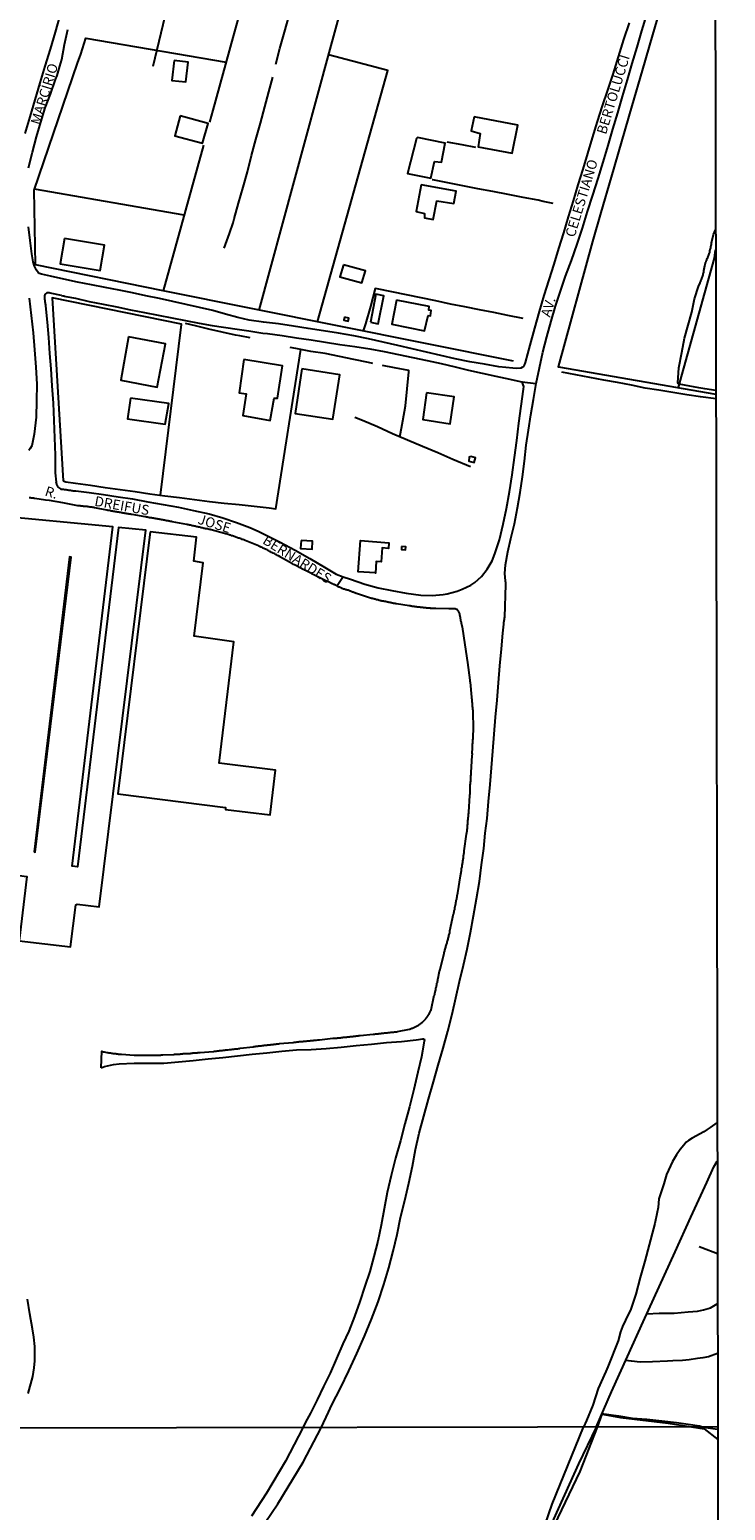
# Model space of a CAD drawing. Units: millimetres. Extents: x 178311 to 180736, y 1660417 to 1663193.
# Drawn here: x 180561 to 180736, y 1661509 to 1661882 of the extents above; entities that cross this region are included whole.
import ezdxf
from ezdxf.enums import TextEntityAlignment as Align

# ---------------------------------------------------------------- set-up
doc = ezdxf.new("R2010")
doc.units = ezdxf.units.MM
doc.header["$MEASUREMENT"] = 0
for name, color, linetype in [('V-BANHADO', 102, 'Continuous'), ('V-EDIFICACAO', 2, 'Continuous'), ('V-LOTE', 10, 'Continuous'), ('V-NOME_DOS_LOGRADOUROS', 7, 'Continuous'), ('V-QUADRA', 2, 'Continuous'), ('V-REFERENCIA', 44, 'Continuous'), ('V-TESTADA', 5, 'Continuous'), ('V-VALETA', 173, 'Continuous'), ('X-LIMITE_1000', 7, 'Continuous'), ('X-LIMITE_5000', 7, 'Continuous')]:
    doc.layers.add(name, color=color, linetype=linetype)
doc.styles.get("Standard").update_dxf_attribs({"font": 'txt.shx', "height": 5})

msp = doc.modelspace()

# ---------------------------------------------------------------- linework, layer by layer
at = {"layer": 'V-BANHADO'}
for points in [[(180703.66, 1661530.08), (180704.79, 1661533.32), (180709.39, 1661532.52), (180721.47, 1661531.08), (180730.49, 1661529.66), (180733.91, 1661527)], [(180692.81, 1661505.46), (180699.24, 1661518.94), (180703.66, 1661530.08)]]:
    msp.add_lwpolyline(points, dxfattribs=at)
at = {"layer": 'V-EDIFICACAO'}
for points in [[(180597.07, 1661873.99), (180596.44, 1661868.97), (180600.01, 1661868.62), (180600.55, 1661873.55), (180597.07, 1661873.99)], [(180598.57, 1661860.03), (180597.2, 1661855.07), (180604.2, 1661853.16), (180605.58, 1661858.11), (180598.57, 1661860.03)], [(180672.58, 1661859.85), (180671.83, 1661856.25), (180674.13, 1661855.64), (180673.56, 1661852.3), (180682.13, 1661850.63), (180683.55, 1661857.72), (180672.58, 1661859.85)], [(180658.31, 1661854.59), (180658.04, 1661854.38), (180655.78, 1661845.55), (180661.7, 1661844.41), (180662.56, 1661848.56), (180664.38, 1661848.42), (180665.27, 1661853.16), (180658.31, 1661854.59)], [(180659.24, 1661842.68), (180657.95, 1661835.95), (180660.11, 1661835.48), (180660.04, 1661834.41), (180662.28, 1661833.97), (180663.2, 1661838.64), (180667.46, 1661838.02), (180668.04, 1661841.07), (180659.24, 1661842.68)], [(180569.43, 1661829.22), (180568.37, 1661822.82), (180578.4, 1661821.16), (180579.5, 1661827.56), (180569.43, 1661829.22)], [(180639.67, 1661822.58), (180638.75, 1661819.54), (180644.31, 1661818.08), (180645.19, 1661821.08), (180639.67, 1661822.58)], [(180646.48, 1661808.11), (180648.41, 1661807.69), (180649.8, 1661814.78), (180647.81, 1661815.17), (180646.48, 1661808.11)], [(180653.05, 1661813.71), (180651.87, 1661807.63), (180660.11, 1661805.98), (180660.96, 1661809.85), (180661.56, 1661809.75), (180661.76, 1661811.08), (180661.15, 1661811.14), (180661.26, 1661812.12), (180653.05, 1661813.71)], [(180639.93, 1661809.39), (180639.78, 1661808.68), (180640.84, 1661808.39), (180641.05, 1661809.11), (180639.93, 1661809.39)], [(180585.57, 1661804.41), (180583.62, 1661793.52), (180592.8, 1661791.79), (180594.89, 1661802.66), (180585.57, 1661804.41)], [(180614.59, 1661798.77), (180613.38, 1661790.4), (180615.17, 1661790.07), (180614.37, 1661784.65), (180621.23, 1661783.4), (180622.25, 1661789.03), (180623.09, 1661789.03), (180624.33, 1661797.19), (180614.59, 1661798.77)], [(180629.19, 1661796.37), (180627.54, 1661785.12), (180637, 1661783.72), (180638.72, 1661794.92), (180629.19, 1661796.37)], [(180586.04, 1661789.03), (180585.27, 1661783.85), (180594.81, 1661782.51), (180595.7, 1661787.71), (180586.04, 1661789.03)], [(180660.59, 1661790.33), (180659.62, 1661783.62), (180666.56, 1661782.6), (180667.55, 1661789.34), (180660.59, 1661790.33)], [(180671.76, 1661774.34), (180671.33, 1661774.16), (180671.22, 1661773.19), (180672.62, 1661772.83), (180672.9, 1661774.04), (180671.76, 1661774.34)], [(180551.35, 1661759.53), (180550.87, 1661753.6), (180543.88, 1661697.29), (180541.08, 1661697.58), (180537.97, 1661671.49), (180559.96, 1661668.68), (180558.05, 1661652.5), (180570.92, 1661650.94), (180572.27, 1661661.52), (180572.6, 1661661.72), (180578.13, 1661660.99), (180589.9, 1661755.81), (180583.01, 1661756.48), (180572.69, 1661671.07), (180571.4, 1661671.25), (180581.59, 1661756.67), (180551.35, 1661759.53)], [(180591.02, 1661755.41), (180582.88, 1661689.42), (180609.93, 1661686.05), (180609.99, 1661685.49), (180621.25, 1661684.13), (180622.6, 1661695.39), (180608.4, 1661697.16), (180612.1, 1661727.74), (180602.11, 1661729.1), (180604.35, 1661747.57), (180602.01, 1661748.03), (180602.66, 1661754.06), (180591.02, 1661755.41)], [(180628.99, 1661753.23), (180628.88, 1661751.2), (180631.76, 1661751), (180631.89, 1661753.03), (180628.99, 1661753.23)], [(180647.68, 1661745.05), (180643.37, 1661745.28), (180643.93, 1661753.2), (180651.1, 1661752.58), (180650.97, 1661751.23), (180649.39, 1661751.33), (180649.19, 1661747.85), (180647.88, 1661747.88), (180647.71, 1661745.02)], [(180654.29, 1661751.69), (180654.3, 1661750.95), (180655.33, 1661750.86), (180655.41, 1661751.63), (180654.29, 1661751.69)], [(180561.8, 1661674.88), (180562.07, 1661674.8), (180571.07, 1661749.02), (180570.7, 1661749.07), (180561.8, 1661674.88)]]:
    msp.add_lwpolyline(points, close=True, dxfattribs=at)
at = {"layer": 'V-LOTE'}
for points in [[(180618.46, 1661811.18), (180636.04, 1661875.95), (180669.76, 1661998.74), (180680.59, 1662038.68)], [(180627.11, 1661935.46), (180626.48, 1661932.92), (180624.09, 1661924.33), (180621.7, 1661915.59), (180619.25, 1661906.82), (180616.8, 1661897.84), (180614.35, 1661888.83), (180611.84, 1661879.79), (180609.33, 1661870.66), (180606.82, 1661861.53), (180605.98, 1661858.44)], [(180733.19, 1661936.25), (180730.58, 1661926.34), (180727.89, 1661917.12), (180725.2, 1661907.9), (180722.63, 1661898.53), (180720.06, 1661889.4), (180717.46, 1661880.45), (180714.86, 1661871.5), (180712.26, 1661862.55), (180709.66, 1661853.6), (180707.06, 1661844.65), (180704.46, 1661835.7), (180702.34, 1661828.4), (180693.77, 1661796.94), (180693.79, 1661796.94)], [(180682.52, 1661798.36), (180594.27, 1661816.02), (180562.13, 1661822.58), (180561.76, 1661841.36), (180572.69, 1661873.35), (180573.52, 1661875.59), (180574.81, 1661879.59), (180574.83, 1661879.59)], [(180574.83, 1661879.59), (180610.13, 1661873.58)], [(180633.12, 1661808.25), (180650.82, 1661871.45), (180635.9, 1661875.43)], [(180604.41, 1661852.66), (180594.27, 1661816.02)], [(180673.04, 1661852.07), (180669.53, 1661852.76), (180665.77, 1661853.46)], [(180599.55, 1661835.09), (180561.85, 1661841.62)], [(180692.5, 1661838.02), (180689.98, 1661838.54), (180688.66, 1661838.81), (180684.88, 1661839.54), (180681.1, 1661840.27), (180677.32, 1661841), (180673.54, 1661841.73), (180669.76, 1661842.47), (180665.98, 1661843.21), (180662.2, 1661843.99), (180662.04, 1661844)], [(180723.98, 1661791.47), (180733.13, 1661824.24), (180733.38, 1661826.32)], [(180684.91, 1661809.04), (180681.09, 1661809.81), (180677.56, 1661810.54), (180673.94, 1661811.28), (180670.26, 1661811.99), (180666.58, 1661812.7), (180662.9, 1661813.5), (180659.22, 1661814.3), (180655.53, 1661815.05), (180651.84, 1661815.8), (180648.15, 1661816.55), (180647.66, 1661816.61), (180646.45, 1661812.09), (180645.2, 1661807.74), (180644.65, 1661805.94)], [(180598.87, 1661807.62), (180598.87, 1661807.66), (180566.33, 1661814.29), (180569.12, 1661768.21)], [(180593.6, 1661764.61), (180598.86, 1661807.56)], [(180622.64, 1661761.21), (180628.91, 1661801.27)], [(180693.79, 1661796.94), (180733.45, 1661790.04)], [(180569.12, 1661768.21), (180569.73, 1661767.99), (180572.17, 1661767.59), (180575.97, 1661767.09), (180579.71, 1661766.56), (180583.45, 1661766.03), (180587.19, 1661765.5), (180590.93, 1661764.97), (180594.67, 1661764.47), (180598.42, 1661763.99), (180602.17, 1661763.52), (180605.92, 1661763.05), (180609.67, 1661762.58), (180613.45, 1661762.26), (180617.2, 1661761.86), (180620.94, 1661761.45), (180622.64, 1661761.18), (180622.64, 1661761.21)], [(180703.26, 1661530.08), (180707.13, 1661539.01), (180711.15, 1661547.88), (180715.15, 1661556.6), (180719.15, 1661565.41), (180723.15, 1661574.22), (180727.15, 1661582.91), (180731.17, 1661591.63), (180732.91, 1661595.55), (180733.78, 1661597.02)], [(180703.26, 1661530.08), (180698.83, 1661520.82), (180691.35, 1661504.31), (180666.39, 1661450.57), (180665.84, 1661449.1)]]:
    msp.add_lwpolyline(points, dxfattribs=at)
at = {"layer": 'V-QUADRA'}
for points in [[(180568.26, 1661885.34), (180567.05, 1661881.09), (180565.84, 1661876.84), (180564.52, 1661872.59), (180563.2, 1661868.34), (180561.96, 1661864.09), (180560.72, 1661859.84), (180559.48, 1661855.59)], [(180568.64, 1661814.85), (180568.97, 1661814.77), (180569.23, 1661814.73), (180569.44, 1661814.69), (180569.74, 1661814.63), (180569.8, 1661814.62), (180572.21, 1661814.14), (180575.67, 1661813.37), (180579.18, 1661812.67), (180582.64, 1661811.96), (180586.06, 1661811.23), (180589.54, 1661810.56), (180593.02, 1661809.93), (180596.45, 1661809.2), (180599.88, 1661808.53), (180603.31, 1661807.92), (180606.64, 1661807.34), (180612.89, 1661806.39), (180615.82, 1661805.92), (180619.35, 1661805.4), (180620.56, 1661805.27), (180624.27, 1661804.8), (180627.88, 1661804.2), (180631.52, 1661803.68), (180635.16, 1661803.11), (180638.75, 1661802.53), (180642.53, 1661801.98), (180646.29, 1661801.43), (180649.94, 1661800.76), (180653.55, 1661800.03), (180657.13, 1661799.25), (180660.71, 1661798.47), (180664.29, 1661797.73), (180667.77, 1661796.87), (180671.19, 1661796.09), (180674.61, 1661795.31), (180678.03, 1661794.53), (180681.55, 1661793.82), (180683.4, 1661793.42), (180684.55, 1661793.1), (180688.19, 1661792.67), (180688.99, 1661796.66), (180689.9, 1661800.62), (180690.88, 1661804.49), (180691.93, 1661808.36), (180693.09, 1661812.2), (180694.34, 1661815.97), (180695.59, 1661819.74), (180697.06, 1661823.69), (180698.5, 1661827.79), (180699.84, 1661831.81), (180701.15, 1661835.96), (180702.46, 1661840.11), (180703.78, 1661844.26), (180705.04, 1661848.41), (180706.3, 1661852.56), (180707.52, 1661856.71), (180708.74, 1661860.84), (180709.96, 1661864.97), (180711.18, 1661869.1), (180712.4, 1661873.23), (180713.62, 1661877.36), (180714.83, 1661881.48), (180716.04, 1661885.6)], [(180560.39, 1661847.01), (180561.4, 1661850.93), (180562.42, 1661854.75), (180563.45, 1661858.51), (180564.6, 1661862.08), (180565.89, 1661865.52), (180567.15, 1661869.19), (180567.59, 1661870.18), (180568.28, 1661872.56), (180568.73, 1661874.28), (180569.46, 1661878), (180570.25, 1661881.83)], [(180711.59, 1661883.47), (180710.2, 1661879.24), (180708.85, 1661874.91), (180707.5, 1661870.58), (180706.12, 1661866.52), (180704.78, 1661862.55), (180703.52, 1661858.62), (180702.33, 1661854.57), (180701.12, 1661850.62), (180699.91, 1661846.67), (180698.7, 1661842.72), (180697.48, 1661838.7), (180696.26, 1661834.68), (180695.05, 1661830.66), (180693.83, 1661826.71), (180692.61, 1661822.76), (180691.39, 1661818.8), (180690.15, 1661814.84), (180688.91, 1661810.81), (180687.75, 1661806.62), (180686.59, 1661802.33), (180685.45, 1661798.03), (180685.21, 1661797.3), (180685.03, 1661797.02), (180684.76, 1661796.79), (180684.36, 1661796.6), (180683.17, 1661796.51), (180682.35, 1661796.54), (180678.82, 1661796.89), (180675.16, 1661797.54), (180671.5, 1661798.19), (180667.82, 1661798.89), (180664.18, 1661799.73), (180660.56, 1661800.57), (180656.94, 1661801.41), (180653.33, 1661802.29), (180649.65, 1661803.1), (180646, 1661803.97), (180642.25, 1661804.74), (180638.44, 1661805.38), (180634.63, 1661805.96), (180630.82, 1661806.54), (180627.08, 1661807.15), (180623.33, 1661807.69), (180619.55, 1661808.13), (180615.9, 1661808.67), (180613.11, 1661809.28), (180609.93, 1661810.15), (180606.74, 1661811.05), (180603.42, 1661811.83), (180600.1, 1661812.61), (180596.72, 1661813.35)], [(180596.72, 1661813.35), (180593.34, 1661814.09), (180589.95, 1661814.8), (180586.56, 1661815.51), (180583.17, 1661816.22), (180579.69, 1661816.87), (180576.21, 1661817.51), (180572.73, 1661818.21), (180569.28, 1661818.94), (180565.9, 1661819.75), (180563.62, 1661820.19), (180563.14, 1661820.36), (180562.81, 1661820.63), (180562.36, 1661821.19), (180561.88, 1661822.21), (180561.52, 1661823.34), (180561.21, 1661825.33), (180560.78, 1661828.69), (180560.35, 1661832.16)], [(180568.64, 1661814.85), (180565.82, 1661815.46), (180565.79, 1661815.45), (180565.56, 1661815.52), (180565.35, 1661815.54), (180565.14, 1661815.52), (180565, 1661815.5), (180564.88, 1661815.43), (180564.67, 1661815.26), (180564.49, 1661815.07), (180564.47, 1661814.9), (180564.41, 1661814.82), (180564.37, 1661814.56), (180564.37, 1661814.35), (180564.37, 1661814.14), (180564.41, 1661813.88), (180564.45, 1661813.67), (180564.47, 1661813.45), (180564.49, 1661813.2), (180564.56, 1661812.99), (180564.58, 1661812.77), (180564.62, 1661812.52), (180564.62, 1661812.3), (180564.64, 1661812.05), (180564.73, 1661811.79), (180564.73, 1661811.58), (180564.71, 1661811.43), (180565.04, 1661808.17), (180565.36, 1661804.27), (180565.68, 1661800.28), (180565.97, 1661796.36), (180566.23, 1661792.13), (180566.56, 1661787.8), (180566.73, 1661783.42), (180566.9, 1661779.04), (180567.07, 1661774.66), (180567.1, 1661770.23), (180567.29, 1661767.87), (180567.28, 1661767.78), (180567.33, 1661767.76), (180567.33, 1661767.65), (180567.35, 1661767.61), (180567.39, 1661767.55), (180567.39, 1661767.36), (180567.39, 1661767.29), (180567.5, 1661767.23), (180567.52, 1661767.14), (180567.58, 1661767.03), (180567.65, 1661766.93), (180567.67, 1661766.89), (180567.86, 1661766.65), (180567.92, 1661766.59), (180567.97, 1661766.55), (180568.05, 1661766.48), (180568.1, 1661766.44), (180568.18, 1661766.38), (180568.46, 1661766.2), (180568.54, 1661766.16), (180568.63, 1661766.14), (180568.71, 1661766.11), (180568.93, 1661766.09), (180569.14, 1661766.09), (180569.4, 1661766.05), (180569.61, 1661766.03), (180569.82, 1661766.01), (180570.08, 1661765.95), (180570.29, 1661765.95), (180570.5, 1661765.9), (180570.76, 1661765.86), (180570.97, 1661765.84), (180571.19, 1661765.82), (180571.4, 1661765.78), (180571.61, 1661765.73), (180571.83, 1661765.73), (180572.04, 1661765.69), (180572.27, 1661765.69), (180575.62, 1661765.25), (180579.26, 1661764.74), (180582.91, 1661764.23), (180586.57, 1661763.72), (180590.38, 1661762.97), (180594.25, 1661762.3), (180598.14, 1661761.55), (180601.92, 1661760.71), (180605.83, 1661759.87), (180609.29, 1661758.87), (180612.74, 1661757.77), (180616.13, 1661756.48), (180618.17, 1661755.58), (180619.91, 1661754.71), (180623.73, 1661752.79), (180627.54, 1661750.76), (180631.2, 1661748.68), (180634.89, 1661746.47), (180637.86, 1661744.7), (180639.6, 1661744.07), (180638.08, 1661741.79), (180637.95, 1661741.83), (180637.78, 1661741.92), (180637.61, 1661741.96), (180637.48, 1661742.04), (180637.35, 1661742.09), (180637.18, 1661742.17), (180637.01, 1661742.26), (180636.86, 1661742.32), (180636.67, 1661742.39), (180636.52, 1661742.47), (180636.33, 1661742.56), (180636.29, 1661742.58), (180636.2, 1661742.62), (180636.03, 1661742.68), (180635.86, 1661742.79), (180635.69, 1661742.87), (180635.58, 1661742.92), (180632.24, 1661744.52), (180631.81, 1661744.77), (180631.64, 1661744.86), (180631.47, 1661744.94), (180631.3, 1661745.03), (180631.15, 1661745.11), (180630.92, 1661745.24), (180630.75, 1661745.3), (180630.58, 1661745.37), (180630.41, 1661745.5), (180630.26, 1661745.56), (180630.07, 1661745.64), (180629.9, 1661745.75), (180629.75, 1661745.81), (180629.56, 1661745.9), (180629.39, 1661746.01), (180629.22, 1661746.09), (180629.08, 1661746.18), (180628.92, 1661746.24), (180628.75, 1661746.35), (180628.6, 1661746.43), (180628.36, 1661746.56), (180628.19, 1661746.62), (180628.02, 1661746.73), (180627.85, 1661746.82), (180627.7, 1661746.9), (180627.51, 1661746.99), (180627.36, 1661747.09), (180627.13, 1661747.2), (180626.87, 1661747.33)], [(180560.51, 1661814.16), (180561.01, 1661809.83), (180561.51, 1661805.5), (180561.9, 1661801.17), (180562.2, 1661796.85), (180562.46, 1661792.53), (180562.36, 1661788.37), (180562.26, 1661784.21), (180561.8, 1661779.95), (180561.18, 1661777.03), (180560.81, 1661776.36), (180560.44, 1661775.89)], [(180560.53, 1661764.05), (180560.7, 1661764.03), (180560.88, 1661763.99), (180561.05, 1661763.96), (180561.22, 1661763.94), (180561.39, 1661763.92), (180561.6, 1661763.92), (180561.77, 1661763.86), (180561.94, 1661763.84), (180564.67, 1661763.47), (180565.53, 1661763.32), (180568.9, 1661762.8), (180572.68, 1661762.03), (180572.83, 1661762.03), (180572.89, 1661761.98), (180572.95, 1661761.98)], [(180595.26, 1661758.15), (180595.09, 1661758.19), (180594.96, 1661758.21), (180594.79, 1661758.23), (180594.62, 1661758.28), (180594.45, 1661758.3), (180594.32, 1661758.32), (180594.15, 1661758.36), (180593.98, 1661758.41), (180593.85, 1661758.41), (180593.72, 1661758.45), (180593.6, 1661758.47), (180593.43, 1661758.49), (180593.26, 1661758.53), (180593.09, 1661758.53), (180592.96, 1661758.58), (180592.79, 1661758.62), (180592.62, 1661758.64), (180592.45, 1661758.66), (180592.32, 1661758.7), (180592.15, 1661758.72), (180591.98, 1661758.75), (180591.81, 1661758.79), (180591.68, 1661758.79), (180591.51, 1661758.83), (180591.34, 1661758.87), (180591.17, 1661758.89), (180591.04, 1661758.92), (180590.87, 1661758.94), (180590.7, 1661759), (180590.53, 1661759), (180590.4, 1661759.04), (180590.23, 1661759.04), (180590.06, 1661759.11), (180589.93, 1661759.13), (180589.76, 1661759.16), (180586.5, 1661759.73), (180586.35, 1661759.75), (180586.18, 1661759.77), (180586.01, 1661759.81), (180585.84, 1661759.81), (180585.67, 1661759.85), (180585.5, 1661759.87), (180585.33, 1661759.9), (180585.16, 1661759.92), (180584.99, 1661759.96), (180584.82, 1661759.98), (180584.65, 1661760.02), (180584.48, 1661760.07), (180584.27, 1661760.11), (180584.1, 1661760.11), (180583.93, 1661760.15), (180583.75, 1661760.19), (180583.58, 1661760.21), (180583.41, 1661760.24), (180583.24, 1661760.28), (180583.07, 1661760.32), (180582.9, 1661760.34), (180582.73, 1661760.37), (180582.56, 1661760.41), (180582.39, 1661760.43), (180582.22, 1661760.45), (180582.05, 1661760.49), (180581.88, 1661760.54), (180581.71, 1661760.54), (180581.54, 1661760.58), (180581.37, 1661760.62), (180581.2, 1661760.62), (180580.99, 1661760.66), (180580.81, 1661760.71), (180580.64, 1661760.75), (180580.47, 1661760.77), (180580.3, 1661760.79), (180580.15, 1661760.81), (180580.11, 1661760.84), (180577.09, 1661761.39), (180577.02, 1661761.41), (180576.81, 1661761.47), (180576.6, 1661761.52), (180576.34, 1661761.56), (180576.13, 1661761.6), (180575.92, 1661761.62), (180575.78, 1661761.62), (180575.55, 1661761.66), (180575.55, 1661761.71), (180575.49, 1661761.66), (180575.32, 1661761.71), (180575.11, 1661761.73), (180574.94, 1661761.75), (180574.76, 1661761.75), (180574.59, 1661761.77), (180574.42, 1661761.79), (180574.25, 1661761.79), (180574.08, 1661761.81), (180573.91, 1661761.86), (180573.74, 1661761.86), (180573.57, 1661761.88), (180573.4, 1661761.92), (180573.23, 1661761.94), (180573.06, 1661761.96), (180572.95, 1661761.98)], [(180626.87, 1661747.33), (180623.78, 1661749.03), (180623.72, 1661749.07), (180623.29, 1661749.31), (180623.08, 1661749.46), (180622.82, 1661749.56), (180622.61, 1661749.69), (180622.4, 1661749.84), (180622.19, 1661749.92), (180621.97, 1661750.05), (180621.76, 1661750.16), (180621.55, 1661750.22), (180621.33, 1661750.33), (180621.12, 1661750.46), (180620.86, 1661750.61), (180620.65, 1661750.69), (180620.44, 1661750.82), (180620.23, 1661750.93), (180620.01, 1661751.01), (180619.8, 1661751.12), (180619.59, 1661751.22), (180619.37, 1661751.31), (180619.16, 1661751.42), (180618.95, 1661751.52), (180618.88, 1661751.55), (180618.75, 1661751.61), (180618.73, 1661751.61), (180618.71, 1661751.65), (180618.6, 1661751.67), (180618.52, 1661751.72), (180618.35, 1661751.76), (180618.31, 1661751.85), (180618.26, 1661751.85), (180614.96, 1661753.19), (180614.77, 1661753.27), (180614.56, 1661753.36), (180614.35, 1661753.44), (180614.13, 1661753.48), (180613.92, 1661753.59), (180613.66, 1661753.68), (180613.45, 1661753.76), (180613.24, 1661753.82), (180613.03, 1661753.91), (180612.81, 1661753.97), (180612.6, 1661754.06), (180612.39, 1661754.1), (180612.17, 1661754.19), (180611.96, 1661754.27), (180611.7, 1661754.36), (180611.49, 1661754.4), (180611.28, 1661754.51), (180611.07, 1661754.57), (180610.85, 1661754.63), (180610.64, 1661754.72), (180610.38, 1661754.78), (180610.17, 1661754.87), (180609.96, 1661754.91), (180609.87, 1661754.93), (180609.79, 1661754.95), (180609.72, 1661754.97), (180609.69, 1661754.99), (180606.36, 1661755.87), (180606.29, 1661755.89), (180606.08, 1661755.93), (180605.82, 1661756), (180605.61, 1661756.04), (180605.4, 1661756.1), (180605.19, 1661756.15), (180604.97, 1661756.17), (180604.76, 1661756.21), (180604.55, 1661756.25), (180604.33, 1661756.27), (180604.12, 1661756.36), (180603.86, 1661756.4), (180603.65, 1661756.47), (180603.44, 1661756.53), (180603.18, 1661756.57), (180602.97, 1661756.62), (180602.76, 1661756.66), (180602.5, 1661756.74), (180602.29, 1661756.79), (180602.08, 1661756.81), (180601.82, 1661756.87), (180601.61, 1661756.91), (180601.39, 1661756.98), (180601.14, 1661757.04), (180600.92, 1661757.06), (180600.71, 1661757.13), (180600.46, 1661757.17), (180600.33, 1661757.21), (180600.21, 1661757.21), (180596.56, 1661757.94), (180596.54, 1661757.94), (180596.37, 1661757.98), (180596.24, 1661757.98), (180596.07, 1661758.02), (180595.9, 1661758.06), (180595.73, 1661758.08), (180595.6, 1661758.11), (180595.43, 1661758.15), (180595.26, 1661758.15)]]:
    msp.add_lwpolyline(points, dxfattribs=at)
at = {"layer": 'V-REFERENCIA'}
for points in [[(180639.6, 1661744.07), (180641.41, 1661743.46), (180645.02, 1661742.23), (180648.43, 1661741.33), (180651.81, 1661740.58), (180655.42, 1661739.94), (180659.11, 1661739.42), (180662.03, 1661739.36), (180664.76, 1661739.58), (180665.78, 1661739.8), (180668.34, 1661740.43), (180669.53, 1661740.97), (180671.7, 1661741.98), (180672.78, 1661742.67), (180674.46, 1661744.11), (180675.85, 1661745.95), (180677.14, 1661748.11), (180677.82, 1661749.82), (180678.96, 1661753.39), (180679.89, 1661757.28), (180680.75, 1661761.25), (180681.47, 1661765.47), (180682.16, 1661769.72), (180682.72, 1661774.05), (180683.31, 1661778.38), (180683.86, 1661782.71), (180684.41, 1661787.04), (180685.01, 1661791.3), (180685.05, 1661791.94), (180684.95, 1661792.34), (180684.74, 1661792.86), (180684.55, 1661793.1)], [(180680.55, 1661742.56), (180680.55, 1661742.73), (180680.51, 1661742.88), (180680.47, 1661743.09), (180680.34, 1661744.88), (180680.47, 1661747.08), (180681.04, 1661750.31), (180681.79, 1661753.69), (180682.7, 1661757.42), (180683.49, 1661761.41), (180684.17, 1661765.27), (180684.73, 1661769.22), (180685.29, 1661773.17), (180685.69, 1661777.19), (180686.24, 1661780.96), (180686.83, 1661784.79), (180687.51, 1661788.72), (180688.19, 1661792.67)], [(180638.08, 1661741.79), (180638.21, 1661741.7), (180638.37, 1661741.66), (180638.5, 1661741.58), (180638.67, 1661741.51), (180638.8, 1661741.45), (180638.99, 1661741.36), (180639.14, 1661741.28), (180639.21, 1661741.23), (180639.31, 1661741.23), (180639.48, 1661741.15), (180639.61, 1661741.06), (180639.76, 1661741), (180639.78, 1661741.02), (180639.84, 1661741), (180639.87, 1661741.06), (180639.95, 1661741.02), (180640.08, 1661740.98), (180640.25, 1661740.89), (180640.42, 1661740.85), (180640.59, 1661740.77), (180640.72, 1661740.72)], [(180662.58, 1661736.12), (180662.41, 1661736.12), (180662.28, 1661736.12), (180662.15, 1661736.12), (180661.98, 1661736.12), (180661.81, 1661736.12), (180661.68, 1661736.12), (180661.57, 1661736.12), (180661.55, 1661736.16), (180661.38, 1661736.16), (180661.21, 1661736.16), (180661.04, 1661736.19), (180660.91, 1661736.21), (180660.74, 1661736.21), (180660.57, 1661736.21), (180660.4, 1661736.25), (180660.28, 1661736.25), (180660.15, 1661736.25), (180659.98, 1661736.27), (180659.81, 1661736.29), (180659.68, 1661736.32), (180659.55, 1661736.34), (180659.38, 1661736.34), (180659.21, 1661736.38), (180659.04, 1661736.38), (180658.91, 1661736.42), (180658.74, 1661736.42), (180658.57, 1661736.46), (180658.4, 1661736.46), (180658.27, 1661736.46), (180658.1, 1661736.51), (180657.93, 1661736.51), (180657.76, 1661736.55), (180657.63, 1661736.55), (180657.46, 1661736.59), (180657.29, 1661736.59), (180657.12, 1661736.63), (180656.99, 1661736.63), (180656.82, 1661736.68), (180656.65, 1661736.7), (180656.48, 1661736.72), (180656.36, 1661736.74), (180656.25, 1661736.72), (180653, 1661737.24), (180652.95, 1661737.23), (180652.82, 1661737.27), (180652.65, 1661737.32), (180652.48, 1661737.36), (180652.31, 1661737.36), (180652.14, 1661737.4), (180651.97, 1661737.44), (180651.8, 1661737.49), (180651.63, 1661737.53), (180651.46, 1661737.57), (180651.29, 1661737.61), (180651.11, 1661737.61), (180650.94, 1661737.66), (180650.77, 1661737.7), (180650.56, 1661737.74), (180650.39, 1661737.78), (180650.22, 1661737.83), (180650.05, 1661737.87), (180649.88, 1661737.89), (180649.71, 1661737.91), (180649.54, 1661737.91), (180649.37, 1661737.95), (180649.2, 1661738.04), (180649.03, 1661738.04), (180648.86, 1661738.08), (180648.69, 1661738.12), (180648.52, 1661738.17), (180648.35, 1661738.23), (180648.18, 1661738.28), (180648, 1661738.3), (180647.83, 1661738.34), (180647.66, 1661738.42), (180647.49, 1661738.42), (180647.3, 1661738.51), (180647.11, 1661738.55), (180646.94, 1661738.59), (180646.77, 1661738.64), (180646.6, 1661738.68), (180646.45, 1661738.72), (180642.92, 1661739.89), (180642.91, 1661739.87), (180642.78, 1661739.91), (180642.78, 1661739.96), (180642.72, 1661739.96), (180642.59, 1661740), (180642.42, 1661740.06), (180642.25, 1661740.13), (180642.08, 1661740.19), (180641.95, 1661740.23), (180641.78, 1661740.3), (180641.61, 1661740.38), (180641.44, 1661740.43), (180641.32, 1661740.47), (180641.21, 1661740.53), (180641.02, 1661740.6), (180640.85, 1661740.68), (180640.72, 1661740.72)], [(180680.26, 1661733.65), (180680.33, 1661733.9), (180680.56, 1661742.17), (180680.55, 1661742.56)], [(180634.06, 1661529.95), (180635.89, 1661533.89), (180636.75, 1661535.67), (180638.92, 1661539.89), (180641.05, 1661544.24), (180643.06, 1661548.59), (180645, 1661552.94), (180646.75, 1661557.26), (180648.4, 1661561.58), (180649.82, 1661565.99), (180651.07, 1661570.21), (180652.19, 1661574.37), (180653.22, 1661578.53), (180654.07, 1661582.88), (180655.1, 1661587.11), (180656.12, 1661591.44), (180657.05, 1661595.77), (180657.85, 1661599.95), (180658.76, 1661604.1), (180659.94, 1661608.33), (180661.12, 1661612.65), (180662.3, 1661616.97), (180663.54, 1661621.17), (180664.78, 1661625.43), (180665.99, 1661629.73), (180667.02, 1661634.03), (180667.97, 1661638.15), (180668.88, 1661642.22), (180669.86, 1661646.34), (180670.79, 1661650.39), (180671.65, 1661654.57), (180672.45, 1661658.76), (180673.17, 1661663.05), (180673.9, 1661667.41), (180674.43, 1661671.6), (180675.02, 1661675.73), (180675.35, 1661679.53), (180675.87, 1661683.23), (180676.23, 1661687.52), (180676.57, 1661691.77), (180676.91, 1661696.02), (180677.27, 1661700.21), (180677.63, 1661704.5), (180677.99, 1661708.75), (180678.35, 1661713.05), (180678.68, 1661717.35), (180679.02, 1661721.67), (180679.44, 1661725.96), (180679.76, 1661729.86), (180680.03, 1661732.17), (180680.08, 1661732.42), (180680.08, 1661732.63), (180680.1, 1661732.84), (180680.15, 1661733.1), (180680.19, 1661733.31), (180680.23, 1661733.53), (180680.26, 1661733.65)], [(180672.09, 1661699.1), (180672.12, 1661699.4), (180672.07, 1661699.65), (180672.07, 1661699.95), (180672.09, 1661700.21), (180672.14, 1661700.51), (180672.16, 1661700.76), (180672.18, 1661701.06), (180672.2, 1661701.36), (180672.2, 1661701.66), (180672.2, 1661701.95), (180672.22, 1661702.21), (180672.24, 1661702.51), (180672.26, 1661702.76), (180672.26, 1661703.06), (180672.31, 1661703.32), (180672.33, 1661703.62), (180672.33, 1661703.91), (180672.33, 1661704.17), (180672.35, 1661704.47), (180672.35, 1661704.72), (180672.39, 1661705.02), (180672.39, 1661705.32), (180672.39, 1661705.58), (180672.42, 1661705.89), (180672.29, 1661710.07), (180672.29, 1661710.09), (180672.29, 1661710.26), (180672.29, 1661710.48), (180672.26, 1661710.65), (180672.26, 1661710.82), (180672.24, 1661710.99), (180672.22, 1661711.2), (180672.2, 1661711.41), (180672.18, 1661711.58), (180672.16, 1661711.8), (180672.16, 1661711.97), (180672.16, 1661712.14), (180672.16, 1661712.31), (180672.11, 1661712.52), (180672.09, 1661712.73), (180672.07, 1661712.9), (180672.05, 1661713.12), (180672.05, 1661713.29), (180672.03, 1661713.46), (180672.03, 1661713.63), (180672.01, 1661713.81), (180671.65, 1661717.53), (180671.6, 1661717.72), (180671.58, 1661717.82), (180671.59, 1661718.02), (180671, 1661722.52), (180670.31, 1661726.97), (180669.61, 1661731.48), (180669.56, 1661731.65), (180669.54, 1661731.82), (180669.5, 1661731.99), (180669.45, 1661732.16), (180669.43, 1661732.33), (180669.41, 1661732.5), (180669.35, 1661732.67), (180669.3, 1661732.84), (180669.26, 1661733.01), (180669.26, 1661733.19), (180669.2, 1661733.4), (180669.17, 1661733.48), (180669.15, 1661733.57), (180669.13, 1661733.74), (180669.11, 1661733.91), (180669.05, 1661734.08), (180669.03, 1661734.25), (180669.01, 1661734.42), (180668.98, 1661734.59), (180668.94, 1661734.76), (180668.88, 1661734.93), (180668.77, 1661735.1), (180668.73, 1661735.27), (180668.62, 1661735.44), (180668.5, 1661735.61), (180668.45, 1661735.68), (180668.41, 1661735.72), (180668.41, 1661735.76), (180668.37, 1661735.78), (180668.2, 1661735.84), (180668.11, 1661735.86), (180668.03, 1661735.93), (180667.94, 1661735.95), (180667.86, 1661735.97), (180667.69, 1661735.97), (180667.52, 1661735.99), (180667.35, 1661735.99), (180667.18, 1661735.99), (180667.01, 1661736.02), (180666.84, 1661736.02), (180666.67, 1661736.02), (180666.5, 1661736.02), (180666.33, 1661736.02), (180666.17, 1661736.04), (180662.94, 1661736.09), (180662.75, 1661736.08), (180662.58, 1661736.12)], [(180668.05, 1661662.25), (180668.07, 1661662.42), (180668.09, 1661662.59), (180668.15, 1661662.82), (180668.2, 1661662.97), (180668.2, 1661663.14), (180668.22, 1661663.31), (180668.28, 1661663.48), (180668.33, 1661663.69), (180668.33, 1661663.87), (180668.37, 1661664.04), (180668.41, 1661664.21), (180668.43, 1661664.38), (180668.45, 1661664.46), (180668.45, 1661664.56), (180669.18, 1661668.78), (180669.18, 1661668.89), (180669.2, 1661669.11), (180669.24, 1661669.32), (180669.3, 1661669.57), (180669.3, 1661669.79), (180669.35, 1661670), (180669.39, 1661670.21), (180669.43, 1661670.43), (180669.43, 1661670.64), (180669.45, 1661670.85), (180669.52, 1661671.07), (180669.52, 1661671.28), (180669.56, 1661671.53), (180669.62, 1661671.75), (180669.67, 1661671.96), (180669.69, 1661672.17), (180669.71, 1661672.39), (180669.75, 1661672.6), (180669.82, 1661672.81), (180669.82, 1661673.03), (180669.86, 1661673.24), (180669.88, 1661673.49), (180669.9, 1661673.71), (180669.9, 1661673.92), (180669.96, 1661674.13), (180670.01, 1661674.35), (180670.03, 1661674.56), (180670.03, 1661674.81), (180670.08, 1661675.08), (180670.67, 1661679.31), (180670.69, 1661679.37), (180670.75, 1661679.59), (180670.75, 1661679.8), (180670.8, 1661680.01), (180670.8, 1661680.23), (180670.84, 1661680.44), (180670.88, 1661680.69), (180670.92, 1661680.91), (180670.92, 1661681.12), (180670.92, 1661681.38), (180670.94, 1661681.59), (180670.97, 1661681.8), (180670.99, 1661682.06), (180671.01, 1661682.27), (180671.01, 1661682.53), (180671.01, 1661682.78), (180671.03, 1661683), (180671.07, 1661683.21), (180671.11, 1661683.46), (180671.14, 1661683.68), (180671.14, 1661683.93), (180671.14, 1661684.15), (180671.16, 1661684.36), (180671.2, 1661684.57), (180671.23, 1661684.84), (180671.52, 1661689.07), (180671.52, 1661689.17), (180671.54, 1661689.39), (180671.54, 1661689.6), (180671.54, 1661689.85), (180671.58, 1661690.07), (180671.58, 1661690.28), (180671.61, 1661690.54), (180671.58, 1661690.75), (180671.61, 1661691.01), (180671.61, 1661691.26), (180671.61, 1661691.47), (180671.61, 1661691.69), (180671.63, 1661691.94), (180671.67, 1661692.16), (180671.69, 1661692.37), (180671.71, 1661692.62), (180671.73, 1661692.84), (180671.73, 1661693.09), (180671.73, 1661693.31), (180671.73, 1661693.52), (180671.75, 1661693.77), (180671.77, 1661693.99), (180671.8, 1661694.2), (180671.8, 1661694.41), (180671.8, 1661694.63), (180671.82, 1661694.77), (180671.86, 1661694.86), (180672.08, 1661699.08), (180672.09, 1661699.1)], [(180661, 1661633.7), (180661.08, 1661633.87), (180661.21, 1661634.04), (180661.34, 1661634.25), (180661.42, 1661634.42), (180661.47, 1661634.59), (180661.59, 1661634.77), (180661.64, 1661634.94), (180661.66, 1661634.98), (180661.72, 1661635), (180661.73, 1661635.14), (180662.53, 1661638.75), (180662.57, 1661638.81), (180662.64, 1661638.98), (180662.7, 1661639.15), (180662.7, 1661639.28), (180662.74, 1661639.45), (180662.79, 1661639.62), (180662.83, 1661639.79), (180662.83, 1661639.92), (180662.89, 1661640.09), (180662.91, 1661640.26), (180662.96, 1661640.43), (180662.96, 1661640.56), (180663.02, 1661640.73), (180663.06, 1661640.9), (180663.08, 1661641.07), (180663.08, 1661641.2), (180663.15, 1661641.33), (180663.19, 1661641.5), (180663.21, 1661641.67), (180663.21, 1661641.8), (180663.27, 1661641.92), (180663.32, 1661641.99), (180663.34, 1661642.09), (180663.34, 1661642.26), (180663.4, 1661642.5), (180663.47, 1661642.65), (180663.47, 1661642.82), (180663.51, 1661642.99), (180663.55, 1661643.12), (180663.6, 1661643.29), (180663.6, 1661643.46), (180663.62, 1661643.63), (180663.66, 1661643.76), (180663.68, 1661643.88), (180663.68, 1661644.05), (180663.74, 1661644.22), (180663.81, 1661644.39), (180663.81, 1661644.52), (180663.83, 1661644.69), (180663.89, 1661644.86), (180663.94, 1661645.03), (180663.99, 1661645.23), (180665.02, 1661649.36), (180665.06, 1661649.51), (180665.09, 1661649.72), (180665.17, 1661649.93), (180665.21, 1661650.15), (180665.3, 1661650.36), (180665.34, 1661650.61), (180665.43, 1661650.83), (180665.45, 1661651.04), (180665.56, 1661651.3), (180665.62, 1661651.51), (180665.68, 1661651.72), (180665.77, 1661651.98), (180665.81, 1661652.19), (180665.87, 1661652.4), (180665.94, 1661652.66), (180666.02, 1661652.87), (180666.07, 1661652.96), (180666.07, 1661653.09), (180666.13, 1661653.34), (180666.19, 1661653.55), (180666.24, 1661653.77), (180666.32, 1661654.02), (180666.34, 1661654.24), (180666.43, 1661654.45), (180666.45, 1661654.7), (180666.49, 1661654.89), (180666.49, 1661654.95), (180667.41, 1661659.28), (180667.43, 1661659.31), (180667.49, 1661659.48), (180667.54, 1661659.65), (180667.56, 1661659.82), (180667.58, 1661659.99), (180667.62, 1661660.16), (180667.69, 1661660.33), (180667.69, 1661660.5), (180667.71, 1661660.67), (180667.75, 1661660.84), (180667.81, 1661661.01), (180667.81, 1661661.18), (180667.85, 1661661.35), (180667.9, 1661661.52), (180667.94, 1661661.73), (180667.96, 1661661.91), (180668, 1661662.08), (180668.05, 1661662.25)], [(180633.64, 1661627.57), (180637.03, 1661627.95), (180637.14, 1661627.95), (180637.31, 1661627.95), (180637.48, 1661627.95), (180637.69, 1661627.99), (180637.86, 1661627.99), (180638.03, 1661628.01), (180638.21, 1661628.03), (180638.38, 1661628.05), (180638.55, 1661628.07), (180638.72, 1661628.07), (180638.89, 1661628.09), (180639.06, 1661628.12), (180639.23, 1661628.14), (180639.4, 1661628.16), (180639.57, 1661628.18), (180639.74, 1661628.2), (180639.91, 1661628.2), (180640.08, 1661628.22), (180640.25, 1661628.24), (180640.42, 1661628.24), (180640.59, 1661628.29), (180640.76, 1661628.31), (180640.97, 1661628.33), (180641.15, 1661628.33), (180641.32, 1661628.35), (180641.49, 1661628.37), (180641.66, 1661628.39), (180641.83, 1661628.41), (180642, 1661628.43), (180642.17, 1661628.46), (180642.34, 1661628.48), (180642.51, 1661628.5), (180642.68, 1661628.5), (180642.85, 1661628.52), (180643.02, 1661628.54), (180643.19, 1661628.56), (180643.36, 1661628.58), (180643.53, 1661628.6), (180643.7, 1661628.6), (180643.91, 1661628.65), (180647.17, 1661628.97), (180647.24, 1661628.99), (180647.45, 1661628.99), (180647.71, 1661629.03), (180647.92, 1661629.03), (180648.13, 1661629.07), (180648.39, 1661629.1), (180648.6, 1661629.12), (180648.81, 1661629.14), (180649.07, 1661629.18), (180649.28, 1661629.2), (180649.54, 1661629.22), (180649.79, 1661629.24), (180650.01, 1661629.29), (180650.26, 1661629.31), (180650.48, 1661629.31), (180650.69, 1661629.33), (180650.94, 1661629.37), (180651.16, 1661629.37), (180651.37, 1661629.41), (180651.63, 1661629.44), (180651.84, 1661629.46), (180652.05, 1661629.46), (180652.31, 1661629.5), (180652.52, 1661629.54), (180652.78, 1661629.54), (180653.03, 1661629.58), (180653.31, 1661629.61), (180656.33, 1661630.25), (180656.36, 1661630.25), (180656.53, 1661630.29), (180656.7, 1661630.37), (180656.87, 1661630.46), (180657.04, 1661630.5), (180657.21, 1661630.57), (180657.38, 1661630.65), (180657.55, 1661630.72), (180657.72, 1661630.78), (180657.89, 1661630.87), (180658.06, 1661630.95), (180658.23, 1661631.06), (180658.4, 1661631.16), (180658.59, 1661631.27), (180658.74, 1661631.4), (180658.91, 1661631.52), (180659.06, 1661631.63), (180659.25, 1661631.78), (180659.42, 1661631.91), (180659.57, 1661632.02), (180659.76, 1661632.17), (180659.93, 1661632.34), (180660.06, 1661632.51), (180660.23, 1661632.68), (180660.38, 1661632.85), (180660.53, 1661633.02), (180660.66, 1661633.19), (180660.78, 1661633.36), (180660.89, 1661633.53), (180661, 1661633.7)], [(180578.67, 1661620.54), (180579.5, 1661620.82), (180581.8, 1661621.33), (180583.22, 1661621.5), (180587, 1661621.64), (180590.76, 1661621.7), (180594.45, 1661621.71), (180598.14, 1661622.02), (180601.85, 1661622.33), (180605.59, 1661622.75), (180609.28, 1661623.12), (180612.99, 1661623.54), (180616.7, 1661623.96), (180620.41, 1661624.31), (180624.12, 1661624.66), (180627.83, 1661625.01), (180631.54, 1661625.15), (180635.29, 1661625.37), (180639.08, 1661625.68), (180642.89, 1661626.09), (180646.7, 1661626.5), (180650.49, 1661626.84), (180654.25, 1661627.11), (180658.01, 1661627.52), (180659.65, 1661627.83), (180659.85, 1661627.8), (180659.96, 1661627.7), (180660.06, 1661627.57), (180660.01, 1661627.27), (180659.59, 1661624.71), (180659.3, 1661623.24), (180658.41, 1661619.38), (180657.4, 1661615.02), (180656.28, 1661610.73), (180655.14, 1661606.43), (180654, 1661602.13), (180652.81, 1661597.8), (180651.66, 1661593.39), (180650.64, 1661589.13), (180649.89, 1661585.03), (180649.14, 1661580.93), (180648.31, 1661576.87), (180647.32, 1661573.05), (180646.29, 1661569.23), (180645.08, 1661565.54), (180643.82, 1661561.67), (180642.41, 1661557.97), (180640.99, 1661554.27), (180639.5, 1661551.03), (180637.91, 1661547.4), (180636.32, 1661543.66), (180634.68, 1661540.29), (180633.04, 1661536.95), (180631.4, 1661533.61), (180630.13, 1661531.32), (180629.45, 1661529.94)], [(180578.67, 1661620.54), (180578.81, 1661624.71), (180578.98, 1661624.65), (180579.24, 1661624.56), (180579.45, 1661624.52), (180579.73, 1661624.47), (180580.13, 1661624.39), (180580.35, 1661624.34), (180580.56, 1661624.3), (180580.81, 1661624.26)], [(180580.81, 1661624.26), (180581.03, 1661624.24), (180581.24, 1661624.2), (180581.45, 1661624.17), (180581.67, 1661624.13), (180581.88, 1661624.11), (180582.14, 1661624.09), (180582.35, 1661624.07), (180582.56, 1661624.05), (180582.82, 1661624), (180583.03, 1661623.98), (180583.24, 1661623.96), (180583.5, 1661623.94), (180583.75, 1661623.91), (180587.01, 1661623.73), (180587.08, 1661623.71), (180587.25, 1661623.71), (180587.42, 1661623.71), (180587.59, 1661623.69), (180587.76, 1661623.69), (180587.93, 1661623.69), (180588.1, 1661623.69), (180588.27, 1661623.69), (180588.44, 1661623.66), (180588.65, 1661623.66), (180588.82, 1661623.66), (180589, 1661623.66), (180589.17, 1661623.66), (180589.34, 1661623.66), (180589.51, 1661623.66), (180589.68, 1661623.66), (180589.85, 1661623.66), (180590.02, 1661623.66), (180590.19, 1661623.66), (180590.36, 1661623.66), (180590.53, 1661623.66), (180590.7, 1661623.66), (180590.87, 1661623.66), (180591.04, 1661623.66), (180591.25, 1661623.66), (180591.42, 1661623.66), (180591.59, 1661623.69), (180591.76, 1661623.69), (180591.94, 1661623.69), (180592.11, 1661623.69), (180592.28, 1661623.69), (180592.45, 1661623.69), (180592.62, 1661623.71), (180592.79, 1661623.71), (180592.96, 1661623.71), (180593.13, 1661623.73), (180593.3, 1661623.73), (180593.47, 1661623.73), (180593.64, 1661623.73), (180593.81, 1661623.75), (180593.98, 1661623.75), (180594.18, 1661623.76), (180596.9, 1661623.9), (180596.92, 1661623.9), (180597.09, 1661623.92), (180597.26, 1661623.92), (180597.43, 1661623.94), (180597.6, 1661623.94), (180597.81, 1661623.94), (180597.99, 1661623.96), (180598.16, 1661623.96), (180598.33, 1661623.98), (180598.5, 1661623.98), (180598.67, 1661624), (180598.84, 1661624.03), (180599.01, 1661624.03), (180599.18, 1661624.05), (180599.35, 1661624.07), (180599.52, 1661624.07), (180599.69, 1661624.07), (180599.86, 1661624.09), (180600.03, 1661624.09), (180600.2, 1661624.11), (180600.41, 1661624.11), (180600.58, 1661624.13), (180600.75, 1661624.13), (180600.92, 1661624.15), (180601.1, 1661624.15), (180601.27, 1661624.2), (180601.44, 1661624.2), (180601.61, 1661624.22), (180601.78, 1661624.24), (180601.95, 1661624.24), (180602.12, 1661624.26), (180602.29, 1661624.26), (180602.46, 1661624.26), (180602.63, 1661624.3), (180602.8, 1661624.3), (180603.01, 1661624.32), (180603.18, 1661624.32), (180603.35, 1661624.34), (180603.55, 1661624.35), (180606.87, 1661624.63), (180606.98, 1661624.65), (180607.19, 1661624.69), (180607.4, 1661624.71)], [(180607.4, 1661624.71), (180607.61, 1661624.73), (180607.83, 1661624.75), (180608.04, 1661624.77), (180608.25, 1661624.81), (180608.47, 1661624.84), (180608.68, 1661624.84), (180608.93, 1661624.88), (180609.15, 1661624.9), (180609.36, 1661624.92), (180609.57, 1661624.94), (180609.79, 1661624.96), (180610, 1661625.01), (180610.26, 1661625.03), (180610.47, 1661625.03), (180610.68, 1661625.07), (180610.94, 1661625.09), (180611.15, 1661625.13), (180611.36, 1661625.13), (180611.62, 1661625.18), (180611.83, 1661625.2), (180612.05, 1661625.22), (180612.3, 1661625.26), (180612.51, 1661625.28), (180612.73, 1661625.3), (180612.98, 1661625.32), (180613.2, 1661625.35), (180613.41, 1661625.39), (180613.6, 1661625.39), (180613.67, 1661625.42), (180616.96, 1661625.82), (180617.12, 1661625.86), (180617.29, 1661625.88), (180617.46, 1661625.9), (180617.63, 1661625.92), (180617.8, 1661625.92), (180617.97, 1661625.96), (180618.14, 1661625.99), (180618.31, 1661626.01), (180618.48, 1661626.01), (180618.65, 1661626.05), (180618.82, 1661626.07), (180618.99, 1661626.07), (180619.16, 1661626.11), (180619.37, 1661626.11), (180619.54, 1661626.13), (180619.71, 1661626.18), (180619.88, 1661626.2), (180620.06, 1661626.2), (180620.23, 1661626.24), (180620.4, 1661626.24), (180620.57, 1661626.26), (180620.74, 1661626.28), (180620.91, 1661626.33), (180621.08, 1661626.33), (180621.25, 1661626.33), (180621.42, 1661626.37), (180621.59, 1661626.37), (180621.76, 1661626.39), (180621.93, 1661626.39), (180622.1, 1661626.43), (180622.27, 1661626.45), (180622.44, 1661626.47), (180622.65, 1661626.47), (180622.82, 1661626.52), (180622.99, 1661626.52), (180623.17, 1661626.52), (180623.34, 1661626.56), (180623.53, 1661626.59), (180626.89, 1661626.88), (180627, 1661626.92), (180627.26, 1661626.94), (180627.47, 1661626.97), (180627.68, 1661626.99), (180627.89, 1661627.03), (180628.11, 1661627.03), (180628.32, 1661627.05), (180628.53, 1661627.09), (180628.75, 1661627.09), (180628.96, 1661627.11), (180629.22, 1661627.14), (180629.43, 1661627.16), (180629.64, 1661627.18), (180629.85, 1661627.2), (180630.07, 1661627.22), (180630.28, 1661627.24), (180630.49, 1661627.26), (180630.71, 1661627.28), (180630.92, 1661627.31), (180631.18, 1661627.33), (180631.39, 1661627.35), (180631.6, 1661627.37), (180631.81, 1661627.39), (180632.03, 1661627.41), (180632.24, 1661627.43), (180632.5, 1661627.45), (180632.71, 1661627.48), (180632.92, 1661627.5), (180633.18, 1661627.54), (180633.39, 1661627.56), (180633.64, 1661627.57)], [(180560.26, 1661538.57), (180561.44, 1661542.82), (180561.8, 1661544.98), (180562, 1661546.75), (180561.99, 1661550.36), (180561.75, 1661552.75), (180561.4, 1661554.85), (180560.74, 1661558.59), (180560.08, 1661562.29)], [(180629.45, 1661529.94), (180625.11, 1661521.56), (180620.26, 1661513.47), (180616.52, 1661507.71)], [(180619.99, 1661506.13), (180623.16, 1661510.77), (180629.49, 1661521.25), (180634.06, 1661529.95)]]:
    msp.add_lwpolyline(points, dxfattribs=at)
at = {"layer": 'V-TESTADA'}
for points in [[(180733.19, 1661936.25), (180730.58, 1661926.34), (180727.89, 1661917.12), (180725.2, 1661907.9), (180722.63, 1661898.53), (180720.06, 1661889.4), (180717.46, 1661880.45), (180714.86, 1661871.5), (180712.26, 1661862.55), (180709.66, 1661853.6), (180707.06, 1661844.65), (180704.46, 1661835.7), (180702.34, 1661828.4), (180693.77, 1661796.94), (180693.79, 1661796.94)], [(180682.52, 1661798.36), (180594.27, 1661816.02), (180562.13, 1661822.58), (180561.76, 1661841.36), (180572.69, 1661873.35), (180573.52, 1661875.59), (180574.81, 1661879.59), (180574.83, 1661879.59)], [(180598.87, 1661807.62), (180598.87, 1661807.66), (180566.33, 1661814.29), (180569.12, 1661768.21)], [(180569.12, 1661768.21), (180569.73, 1661767.99), (180572.17, 1661767.59), (180575.97, 1661767.09), (180579.71, 1661766.56), (180583.45, 1661766.03), (180587.19, 1661765.5), (180590.93, 1661764.97), (180594.67, 1661764.47), (180598.42, 1661763.99), (180602.17, 1661763.52), (180605.92, 1661763.05), (180609.67, 1661762.58), (180613.45, 1661762.26), (180617.2, 1661761.86), (180620.94, 1661761.45), (180622.64, 1661761.18), (180622.64, 1661761.21)]]:
    msp.add_lwpolyline(points, dxfattribs=at)
at = {"layer": 'V-VALETA'}
for points in [[(180622.61, 1661873.04), (180623.67, 1661876.99), (180624.83, 1661881.14), (180625.99, 1661885.29), (180627.1, 1661889.48), (180628.21, 1661893.67), (180629.32, 1661897.86), (180630.43, 1661902.05), (180631.55, 1661905.77), (180632.64, 1661909.66), (180633.2, 1661911.67)], [(180591.76, 1661872.54), (180598.77, 1661902.01)], [(180609.6, 1661826.74), (180610.98, 1661830.49), (180611.89, 1661833.13), (180612.12, 1661834.12), (180613.27, 1661838.08), (180614.41, 1661842.14), (180615.49, 1661846), (180616.55, 1661850.06), (180617.61, 1661854.12), (180618.76, 1661858.25), (180619.85, 1661862.35), (180620.87, 1661866.09), (180621.85, 1661869.83)], [(180733.44, 1661790.92), (180730.63, 1661791.4), (180729.15, 1661791.66), (180725.55, 1661792.26), (180724.17, 1661792.57), (180723.96, 1661792.73), (180723.87, 1661792.87), (180724.15, 1661796.69), (180724.83, 1661800.47), (180725.55, 1661804.12), (180726.45, 1661807.4), (180727.35, 1661810.68), (180728.1, 1661813.99), (180729.06, 1661817.12), (180729.46, 1661818.06), (180729.51, 1661818.2), (180729.53, 1661818.29), (180729.57, 1661818.31), (180729.59, 1661818.35), (180729.64, 1661818.4), (180729.64, 1661818.52), (180729.7, 1661818.67), (180729.8, 1661818.91), (180729.89, 1661819.12), (180730.02, 1661819.38), (180730.02, 1661819.59), (180730.15, 1661819.8), (180730.21, 1661820.06), (180730.27, 1661820.27), (180730.32, 1661820.48), (180730.4, 1661820.74), (180730.4, 1661820.95), (180730.44, 1661821.17), (180730.49, 1661821.38), (180730.51, 1661821.59), (180730.57, 1661821.81), (180730.61, 1661822.02), (180730.63, 1661822.23), (180730.66, 1661822.25), (180730.66, 1661822.36), (180730.7, 1661822.44), (180730.72, 1661822.52), (180730.74, 1661822.57), (180730.76, 1661822.7), (180730.85, 1661822.91), (180730.87, 1661823.13), (180730.98, 1661823.34), (180731, 1661823.55), (180731.13, 1661823.77), (180731.17, 1661823.98), (180731.25, 1661824.19), (180731.38, 1661824.4), (180731.49, 1661824.66), (180731.57, 1661824.87), (180731.64, 1661825.09), (180731.74, 1661825.3), (180731.79, 1661825.51), (180731.89, 1661825.73), (180731.89, 1661825.94), (180731.96, 1661826.15), (180732.02, 1661826.36), (180732.02, 1661826.45), (180732.04, 1661826.55), (180732.06, 1661826.62), (180732.13, 1661826.83), (180732.15, 1661827.05), (180732.21, 1661827.26), (180732.23, 1661827.34), (180732.28, 1661827.34), (180732.28, 1661827.47), (180732.32, 1661827.69), (180732.36, 1661827.9), (180732.38, 1661828.11), (180732.42, 1661828.32), (180732.46, 1661828.45), (180732.88, 1661830.18), (180733.37, 1661831.4)], [(180616.22, 1661804.2), (180613.54, 1661804.7), (180612.5, 1661804.89), (180609.14, 1661805.6), (180605.76, 1661806.38), (180602.43, 1661807.24), (180599.89, 1661807.81)], [(180647.1, 1661797.75), (180645.94, 1661797.98), (180642.32, 1661798.73), (180638.7, 1661799.48), (180635.08, 1661800.23), (180631.49, 1661800.73), (180628.91, 1661801.27), (180627.65, 1661801.54), (180626.27, 1661801.79)], [(180653.86, 1661779.24), (180654.62, 1661783.29), (180655.25, 1661787.09), (180655.67, 1661791.37), (180656.1, 1661795.65), (180656.13, 1661795.94), (180652.55, 1661796.63), (180649.5, 1661797.21)], [(180733.49, 1661788.88), (180729.61, 1661789.32), (180726.11, 1661789.88), (180722.61, 1661790.44), (180719.11, 1661791), (180715.61, 1661791.56), (180712.16, 1661792.32), (180708.7, 1661792.98), (180705.2, 1661793.58), (180701.71, 1661794.25), (180698.19, 1661794.86), (180694.63, 1661795.52)], [(180671.67, 1661771.76), (180667.23, 1661773.6), (180663.42, 1661775.22), (180659.61, 1661776.82), (180655.8, 1661778.42), (180651.99, 1661780.02), (180648.24, 1661781.77), (180644.46, 1661783.43), (180642.55, 1661784.17)], [(180733.77, 1661606.74), (180732.01, 1661605.52), (180731.21, 1661604.99), (180730.4, 1661604.36), (180727.46, 1661602.81), (180726.52, 1661602.22), (180725.97, 1661601.77), (180725.39, 1661601.06), (180724.45, 1661599.95), (180723.49, 1661598.65), (180722.55, 1661596.95), (180721.04, 1661593.69), (180720.36, 1661591.32), (180719.11, 1661587.58), (180718.87, 1661585.33), (180718.68, 1661584.16), (180718.06, 1661581.35), (180717.71, 1661580.09), (180716.67, 1661576), (180715.56, 1661571.86), (180714.42, 1661567.72), (180713.26, 1661563.58), (180711.94, 1661559.49), (180711.2, 1661558.11), (180710.7, 1661556.99), (180709.93, 1661555.4), (180709.42, 1661554.05), (180708.8, 1661551.83), (180706.21, 1661545.23), (180705.74, 1661544.12), (180703.79, 1661539.8), (180703.17, 1661537.75), (180702.47, 1661535.64), (180700.85, 1661531.76), (180700.1, 1661530.07)], [(180733.81, 1661573.73), (180729.9, 1661575.18), (180729.21, 1661575.45)], [(180716.07, 1661558.62), (180719.16, 1661558.73), (180722.91, 1661558.78), (180726.47, 1661559.12), (180728.83, 1661559.29), (180730.34, 1661559.6), (180732.08, 1661560.1), (180733.79, 1661561.11)], [(180733.89, 1661548.65), (180731.58, 1661547.78), (180730.19, 1661547.54), (180728.79, 1661547.35), (180726.69, 1661547.02), (180725.01, 1661546.89), (180722.61, 1661546.75), (180721.26, 1661546.65), (180717.5, 1661546.54), (180714.39, 1661546.43), (180712.23, 1661546.68), (180710.7, 1661546.88)], [(180704.63, 1661533.53), (180708.93, 1661532.94), (180712.38, 1661532.33), (180716.09, 1661532.11), (180719.8, 1661531.7), (180723.49, 1661531.29), (180727.08, 1661530.75), (180729.31, 1661530.41), (180730.44, 1661530.12)], [(180672.79, 1661459.96), (180673.46, 1661463.8), (180673.86, 1661467.72), (180674.53, 1661471.48), (180676.31, 1661476.84), (180680.22, 1661483.62), (180684.11, 1661491.14), (180687.67, 1661497.55), (180692.19, 1661510.74), (180700.1, 1661530.07)], [(180730.44, 1661530.12), (180732.08, 1661529.87), (180733.84, 1661529.56)]]:
    msp.add_lwpolyline(points, dxfattribs=at)
at = {"layer": 'X-LIMITE_1000'}
msp.add_line((180733.9, 1661530.13), (178325.63, 1661525.64), dxfattribs=at)
at = {"layer": 'X-LIMITE_5000'}
msp.add_lwpolyline([(178322.35, 1663188.51), (178804.08, 1663189.45), (179285.8, 1663190.36), (179767.53, 1663191.26), (180249.26, 1663192.14), (180730.98, 1663192.99), (180731.96, 1662638.7), (180732.93, 1662084.42), (180733.9, 1661530.13), (180734.87, 1660975.84), (180735.84, 1660421.55), (180254.24, 1660420.69), (179772.64, 1660419.81), (179291.03, 1660418.92), (178809.42, 1660418), (178327.82, 1660417.06), (178326.73, 1660971.35), (178325.63, 1661525.64), (178324.54, 1662079.93), (178323.44, 1662634.22), (178322.35, 1663188.51)], dxfattribs=at)

# ---------------------------------------------------------------- texts
at = {"layer": 'V-NOME_DOS_LOGRADOUROS'}
for s, rotation, p in [('AV.                     CELESTIANO         BERTOLUCCI', 73, (180692.45, 1661808.99)), ('MARCÍRIO', 73, (180563.97, 1661857.39)), ('R.', 343, (180564.07, 1661763.8)), ('DREIFUS', 350, (180576.71, 1661761.18)), ('JOSE', 343, (180602.59, 1661756.73)), ('BERNARDES', 328, (180618.68, 1661751.94))]:
    msp.add_text(s, height=2.5, rotation=rotation, dxfattribs=at).set_placement(p, align=Align.BOTTOM_LEFT)

doc.saveas('drawing.dxf')
